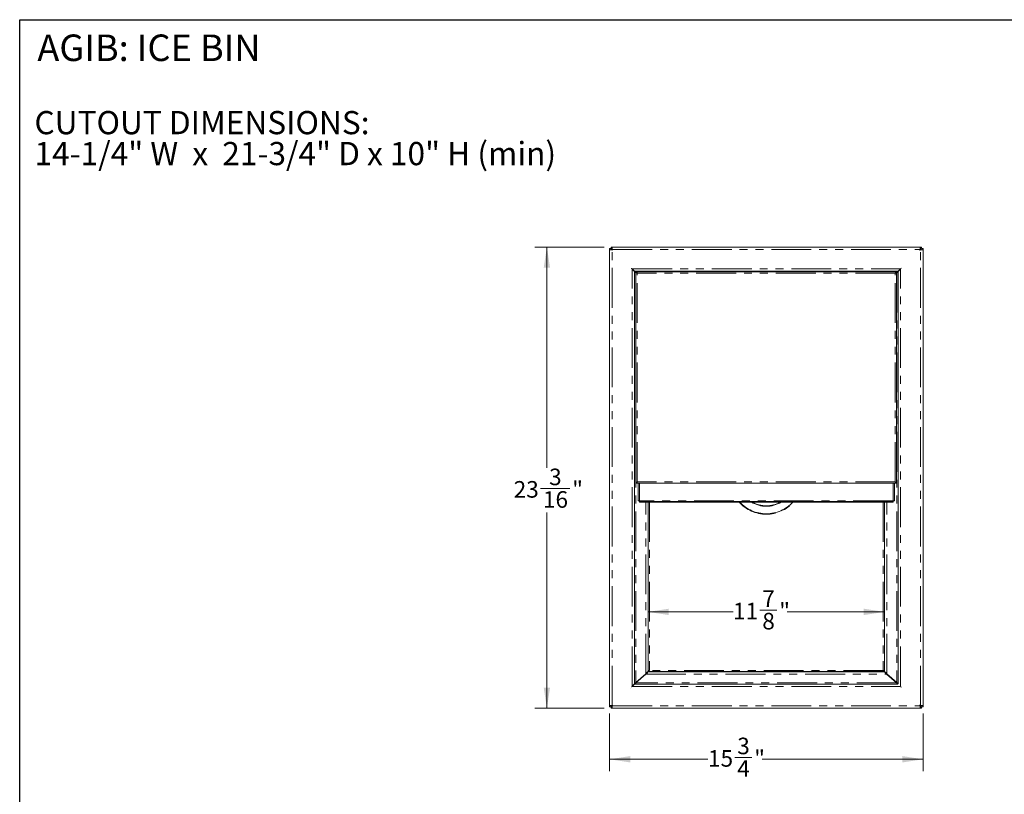
# Model space of a CAD drawing. Units: inches. Extents: x 3 to 85, y 3 to 65.
# Drawn here: x 3 to 52.5, y 26.1 to 65 of the extents above; entities that cross this region are included whole.
import ezdxf

# ---------------------------------------------------------------- set-up
doc = ezdxf.new("R2010")
doc.units = ezdxf.units.IN
doc.header["$LTSCALE"] = 8
doc.header["$MEASUREMENT"] = 0
doc.linetypes.add('PHANTOM', pattern=[0.5, 0.25, -0.05, 0.05, -0.05, 0.05, -0.05])
doc.styles.add('SLDTEXTSTYLE0', font='ARIAL.TTF', dxfattribs={"width": 0.948})
doc.dimstyles.new('SLDDIMSTYLE0', dxfattribs={"dimtxt": 0.808919, "dimasz": 1.04, "dimexe": 0, "dimexo": 0.0625, "dimgap": 0.20223, "dimtad": 0, "dimtih": 1, "dimtoh": 1, "dimdec": 6, "dimrnd": 1e-09, "dimzin": 12, "dimdsep": 46, "dimlunit": 5, "dimtxsty": 'SLDTEXTSTYLE0', "dimsah": 1, "dimcen": 0.09, "dimadec": 0, "dimazin": 3, "dimtfac": 1, "dimtdec": 3, "dimtofl": 0, "dimtmove": 0, "dimatfit": 3, "dimfxl": 1, "dimfrac": 2, "dimtolj": 1, "dimtzin": 12, "dimarcsym": 0})

# ---------------------------------------------------------------- blocks, each defined once
blk = doc.blocks.new('SW_NOTE_0')
at = {"color": 0, "linetype": 'Continuous', "lineweight": 0, "char_height": 1.16667, "attachment_point": 1, "style": 'SLDTEXTSTYLE0'}
for s, insert in [('CUTOUT DIMENSIONS:', (0, 1.504)), ('14-1/4" W  x  21-3/4" D x 10" H (min)', (0, -0.052))]:
    blk.add_mtext(s, dxfattribs=dict(at, insert=insert))
blk = doc.blocks.new('_D_5')
at = {"color": 7, "linetype": 'Continuous', "lineweight": 0}
for p, q in [((32.637, 30.117), (32.637, 27.217)), ((48.387, 30.117), (48.387, 27.217)), ((32.637, 27.817), (37.582, 27.817)), ((38.934, 27.9), (39.788, 27.9)), ((48.387, 27.817), (40.301, 27.817))]:
    blk.add_line(p, q, dxfattribs=at)
for points in [[(32.637, 27.817), (33.677, 27.657), (33.677, 27.977)], [(48.387, 27.817), (47.347, 27.977), (47.347, 27.657)]]:
    blk.add_solid(points, dxfattribs=at)
at = {"color": 7, "linetype": 'Continuous', "lineweight": 0, "attachment_point": 1, "style": 'SLDTEXTSTYLE0'}
for s, insert, char_height in [('3', (39.052, 28.903), 0.833), ('15', (37.582, 28.277), 0.8333), ('"', (39.906, 28.277), 0.833), ('4', (39.052, 27.768), 0.833)]:
    blk.add_mtext(s, dxfattribs=dict(at, insert=insert, char_height=char_height))
blk = doc.blocks.new('_D_6')
at = {"color": 7, "linetype": 'Continuous', "lineweight": 0}
for p, q in [((34.575, 35.226), (38.84, 35.226)), ((40.192, 35.309), (41.046, 35.309)), ((46.45, 35.226), (41.559, 35.226))]:
    blk.add_line(p, q, dxfattribs=at)
for points in [[(34.575, 35.226), (35.615, 35.066), (35.615, 35.386)], [(46.45, 35.226), (45.41, 35.386), (45.41, 35.066)]]:
    blk.add_solid(points, dxfattribs=at)
at = {"color": 7, "linetype": 'Continuous', "lineweight": 0, "attachment_point": 1, "style": 'SLDTEXTSTYLE0'}
for s, insert, char_height in [('7', (40.31, 36.312), 0.833), ('11', (38.84, 35.686), 0.8333), ('"', (41.164, 35.686), 0.833), ('8', (40.31, 35.178), 0.833)]:
    blk.add_mtext(s, dxfattribs=dict(at, insert=insert, char_height=char_height))
blk = doc.blocks.new('_D_7')
at = {"color": 7, "linetype": 'Continuous', "lineweight": 0}
for p, q in [((32.374, 53.568), (28.888, 53.568)), ((29.488, 53.568), (29.488, 42.467)), ((29.172, 41.426), (30.643, 41.426)), ((29.488, 30.38), (29.488, 40.221)), ((32.374, 30.38), (28.888, 30.38))]:
    blk.add_line(p, q, dxfattribs=at)
for points in [[(29.488, 53.568), (29.328, 52.528), (29.648, 52.528)], [(29.488, 30.38), (29.648, 31.42), (29.328, 31.42)]]:
    blk.add_solid(points, dxfattribs=at)
at = {"color": 7, "linetype": 'Continuous', "lineweight": 0, "attachment_point": 1, "style": 'SLDTEXTSTYLE0'}
for s, insert, char_height in [('3', (29.599, 42.43), 0.833), ('23', (27.819, 41.803), 0.8333), ('"', (30.761, 41.803), 0.833), ('16', (29.29, 41.295), 0.8333)]:
    blk.add_mtext(s, dxfattribs=dict(at, insert=insert, char_height=char_height))

msp = doc.modelspace()

# ---------------------------------------------------------------- linework, layer by layer
at = {"color": 7, "linetype": 'Continuous', "lineweight": 30}
for p, q in [((3, 3.0243886), (3, 65)), ((3, 65), (85, 65))]:
    msp.add_line(p, q, dxfattribs=at)
at = {"color": 7, "linetype": 'Continuous', "lineweight": 15}
for p, q in [((32.6372398, 53.4310891), (32.6372398, 53.4940891)), ((32.6372398, 53.4940891), (32.6967398, 53.4940891)), ((32.6372398, 30.5168733), (32.6372398, 53.4310891)), ((32.6372398, 53.4310891), (32.7597398, 53.4310891)), ((32.6967398, 53.4310891), (32.6967398, 53.4940891)), ((32.7488648, 53.4881062), (32.7008648, 53.4881062)), ((32.7008648, 53.4881062), (32.7008648, 53.4310891)), ((32.7738819, 53.5677312), (32.7108819, 53.5677312)), ((32.7108819, 53.5677312), (32.7108819, 53.5082312)), ((32.7738819, 53.5082312), (32.7108819, 53.5082312)), ((32.7488648, 53.4310891), (32.7488648, 53.4881062)), ((32.7488648, 53.4881062), (32.7738819, 53.4630891)), ((32.7738819, 53.4452312), (32.7738819, 53.5677312)), ((48.2505977, 53.5677312), (32.7738819, 53.5677312)), ((48.2564543, 53.4404812), (48.2456952, 53.4404812)), ((48.2505977, 53.4452312), (48.2505977, 53.5677312)), ((48.2505977, 53.5677312), (48.3135977, 53.5677312)), ((48.2505977, 53.5082312), (48.3135977, 53.5082312)), ((48.2505977, 53.4884812), (48.2564543, 53.4884812)), ((48.2564543, 53.4884812), (48.2564543, 53.4404812)), ((48.2599898, 53.4369457), (48.3079898, 53.4369457)), ((48.2599898, 53.4264868), (48.2599898, 53.4369457)), ((48.3872398, 53.4310891), (48.2647398, 53.4310891)), ((48.3079898, 53.4369457), (48.3079898, 53.4310891)), ((48.3135977, 53.5677312), (48.3135977, 53.5082312)), ((48.3872398, 53.4940891), (48.3277398, 53.4940891)), ((48.3277398, 53.4310891), (48.3277398, 53.4940891)), ((48.3872398, 53.4310891), (48.3872398, 53.4940891)), ((48.3872398, 30.5168733), (48.3872398, 53.4310891)), ((33.7474898, 52.5018972), (33.7474898, 52.4884812)), ((33.7474898, 52.4884812), (33.7613364, 52.4884812)), ((47.2631432, 52.4884812), (47.2769898, 52.4884812)), ((47.2769898, 52.4884812), (47.2769898, 52.5018972)), ((33.8872398, 31.6131233), (33.8872398, 52.3348391)), ((33.9013819, 52.3489812), (47.1230977, 52.3489812)), ((33.9502398, 52.2718391), (33.9653648, 52.2585972)), ((33.9643819, 52.2859812), (33.9653648, 52.2851207)), ((33.9653648, 52.3177312), (34.0008648, 52.3177312)), ((33.9653648, 41.6927312), (33.9653648, 52.3177312)), ((34.0108648, 52.2822312), (34.0108648, 52.3177312)), ((47.0136148, 52.3177312), (34.0108648, 52.3177312)), ((47.0136148, 52.2822312), (47.0136148, 52.3177312)), ((47.0591148, 52.3177312), (47.0236148, 52.3177312)), ((47.0591148, 41.6927312), (47.0591148, 52.3177312)), ((47.0600977, 52.2859812), (47.0591148, 52.2851207)), ((47.0742398, 52.2718391), (47.0591148, 52.2585972)), ((47.1372398, 31.6131233), (47.1372398, 52.3348391)), ((34.0008648, 41.6927312), (33.9653648, 41.6927312)), ((34.0108648, 41.7282312), (34.0108648, 41.6927312)), ((47.0136148, 41.6927312), (34.0108648, 41.6927312)), ((34.0747398, 41.6927312), (34.0747398, 40.8093265)), ((46.9497398, 41.6927312), (46.9497398, 40.8093265)), ((47.0136148, 41.7282312), (47.0136148, 41.6927312)), ((47.0236148, 41.6927312), (47.0591148, 41.6927312)), ((34.1412398, 40.8093265), (34.0747398, 40.8093265)), ((34.1412398, 40.7783265), (34.1412398, 40.8093265)), ((34.1412398, 40.7783265), (34.1412398, 40.7428265)), ((34.2662398, 40.7783265), (34.1412398, 40.7783265)), ((34.1412398, 40.7428265), (34.2662398, 40.7428265)), ((46.7582398, 40.7783265), (34.2662398, 40.7783265)), ((46.7582398, 40.7428265), (34.2662398, 40.7428265)), ((34.5747398, 32.2381233), (34.5747398, 40.7428265)), ((46.4497398, 32.2381233), (46.4497398, 40.7428265)), ((46.7582398, 40.7783265), (46.8832398, 40.7783265)), ((46.8832398, 40.7428265), (46.7582398, 40.7428265)), ((46.8832398, 40.7783265), (46.8832398, 40.8093265)), ((46.8832398, 40.8093265), (46.9497398, 40.8093265)), ((46.8832398, 40.7783265), (46.8832398, 40.7428265)), ((46.4731183, 32.2094812), (34.5513613, 32.2094812)), ((34.5888819, 32.2239812), (34.5666267, 32.2239812)), ((34.5888819, 32.2239812), (46.4355977, 32.2239812)), ((46.4578529, 32.2239812), (46.4355977, 32.2239812)), ((33.9502398, 31.6761233), (34.4522398, 32.1156233)), ((33.9643819, 31.6619812), (34.4663819, 32.1014812)), ((47.0600977, 31.6619812), (46.5580977, 32.1014812)), ((47.0742398, 31.6761233), (46.5722398, 32.1156233)), ((33.6736242, 31.3804812), (33.6798011, 31.3804812)), ((33.7474898, 31.4594812), (33.7613364, 31.4594812)), ((33.9013819, 31.5989812), (47.1230977, 31.5989812)), ((47.2631432, 31.4594812), (47.2769898, 31.4594812)), ((47.2769898, 31.4594812), (47.2769898, 31.4460652)), ((32.6372398, 30.5168733), (32.7597398, 30.5168733)), ((32.6372398, 30.5168733), (32.6372398, 30.4538733)), ((32.6372398, 30.4538733), (32.6967398, 30.4538733)), ((32.6967398, 30.5168733), (32.6967398, 30.4538733)), ((32.7008648, 30.4598562), (32.7008648, 30.5168733)), ((32.7488648, 30.4598562), (32.7008648, 30.4598562)), ((32.7108819, 30.3802312), (32.7108819, 30.4397312)), ((32.7738819, 30.4397312), (32.7108819, 30.4397312)), ((32.7738819, 30.3802312), (32.7108819, 30.3802312)), ((32.7488648, 30.5168733), (32.7488648, 30.4598562)), ((32.7488648, 30.4598562), (32.7738819, 30.4848733)), ((32.7738819, 30.5027312), (32.7738819, 30.3802312)), ((48.2505977, 30.3802312), (32.7738819, 30.3802312)), ((48.2456952, 30.5074812), (48.2564543, 30.5074812)), ((48.2505977, 30.5027312), (48.2505977, 30.3802312)), ((48.2564543, 30.4594812), (48.2505977, 30.4594812)), ((48.2505977, 30.4397312), (48.3135977, 30.4397312)), ((48.2505977, 30.3802312), (48.3135977, 30.3802312)), ((48.2564543, 30.5074812), (48.2564543, 30.4594812)), ((48.2599898, 30.5110167), (48.2599898, 30.5214756)), ((48.3079898, 30.5110167), (48.2599898, 30.5110167)), ((48.3872398, 30.5168733), (48.2647398, 30.5168733)), ((48.3079898, 30.5168733), (48.3079898, 30.5110167)), ((48.3135977, 30.3802312), (48.3135977, 30.4397312)), ((48.3277398, 30.5168733), (48.3277398, 30.4538733)), ((48.3872398, 30.4538733), (48.3277398, 30.4538733)), ((48.3872398, 30.5168733), (48.3872398, 30.4538733))]:
    msp.add_line(p, q, dxfattribs=at)
at = {"color": 8, "linetype": 'PHANTOM', "lineweight": 0}
for p, q in [((32.7597398, 30.5168733), (32.7597398, 53.4310891)), ((32.7738819, 53.4452312), (48.2505977, 53.4452312)), ((32.7798648, 53.4115898), (32.7798648, 53.4394344)), ((48.2647398, 30.5168733), (48.2647398, 53.4310891)), ((48.2137004, 53.4094812), (48.2289898, 53.4094812)), ((48.2289898, 53.4094812), (48.2289898, 53.3964507)), ((33.7647398, 31.4906233), (33.7647398, 52.4573391)), ((33.7788819, 52.4714812), (47.2455977, 52.4714812)), ((47.2597398, 31.4906233), (47.2597398, 52.4573391)), ((33.9502398, 52.2718391), (33.9502398, 31.6761233)), ((33.9653648, 52.2859812), (33.9643819, 52.2859812)), ((34.0108648, 52.2859812), (34.0099207, 52.2859812)), ((34.0318648, 41.7592312), (34.0318648, 52.2512312)), ((46.9926148, 52.2512312), (34.0318648, 52.2512312)), ((46.9926148, 41.7592312), (46.9926148, 52.2512312)), ((47.0145589, 52.2859812), (47.0136148, 52.2859812)), ((47.0600977, 52.2859812), (47.0591148, 52.2859812)), ((47.0742398, 52.2718391), (47.0742398, 31.6761233)), ((46.9926148, 41.7592312), (34.0318648, 41.7592312)), ((34.1412398, 40.8093265), (34.1412398, 41.6927312)), ((46.8832398, 40.8093265), (46.8832398, 41.6927312)), ((46.8832398, 40.8093265), (34.1412398, 40.8093265)), ((34.2662398, 40.7428265), (34.2662398, 40.7783265)), ((34.4522398, 32.1156233), (34.4522398, 40.7428265)), ((34.6377398, 40.7428265), (34.6377398, 32.2869812)), ((46.3867398, 40.7428265), (46.3867398, 32.2869812)), ((46.5722398, 32.1156233), (46.5722398, 40.7428265)), ((46.7582398, 40.7428265), (46.7582398, 40.7783265)), ((46.3867398, 32.2869812), (34.6377398, 32.2869812)), ((47.0600977, 31.6619812), (33.9643819, 31.6619812)), ((34.4663819, 32.1014812), (46.5580977, 32.1014812)), ((33.7788819, 31.4764812), (47.2455977, 31.4764812)), ((32.7738819, 30.5027312), (48.2505977, 30.5027312)), ((32.7798648, 30.508528), (32.7798648, 30.5363726)), ((48.2289898, 30.5384812), (48.2137004, 30.5384812)), ((48.2289898, 30.5515117), (48.2289898, 30.5384812))]:
    msp.add_line(p, q, dxfattribs=at)
at = {"color": 7, "linetype": 'Continuous', "lineweight": 15, "flags": 128}
for points in [[(47.2863862, 52.4870228), (47.2830376, 52.4878855), (47.2769898, 52.4884812)], [(47.2863862, 31.4609396), (47.2830376, 31.4600769), (47.2769898, 31.4594812)]]:
    msp.add_lwpolyline(points, dxfattribs=at)
at = {"color": 7, "linetype": 'Continuous', "lineweight": 15}
for centre, radius, start, end in [((33.7474898, 52.4574812), 0.031, 90, 113.3283539), ((47.3394898, 52.5199812), 0.0625, 194.88268103, 214.41839941), ((40.5122398, 41.9739812), 1.415625, 240.42261937, 270), ((40.5122398, 41.9739812), 1.415625, 270, 299.57738063), ((47.3394898, 31.4279812), 0.0625, 145.58160059, 165.11731897)]:
    msp.add_arc(centre, radius, start, end, dxfattribs=at)
at = {"color": 8, "linetype": 'PHANTOM', "lineweight": 0}
for radius, start, end in [(1.8385258, 222.0394652, 317.9605348), (1.8127824, 222.77740863, 270), (1.4372176, 238.93958519, 301.06041481), (1.8127824, 270, 317.22259137)]:
    msp.add_arc((40.5122398, 41.9739812), radius, start, end, dxfattribs=at)
at = {"color": 7, "linetype": 'Continuous', "lineweight": 15}
for points, knots in [([(48.2289898, 53.4094812), (48.2315942, 53.4141023), (48.2364637, 53.4227424), (48.243579, 53.4329792), (48.2501354, 53.4393358), (48.2544234, 53.4401131), (48.2564543, 53.4404812)], [0, 0, 0, 0, 0.2839802937, 0.5309568442, 0.7778498453, 1, 1, 1, 1]), ([(48.2599898, 53.4369457), (48.2593889, 53.4343413), (48.2582653, 53.4294718), (48.2502768, 53.4223565), (48.2402067, 53.4158), (48.2325949, 53.4115121), (48.2289898, 53.4094812)], [0, 0, 0, 0, 0.28398029368, 0.53095684419, 0.77784984528, 1, 1, 1, 1]), ([(33.7647398, 52.4573391), (33.7794477, 52.4429487), (33.8042128, 52.4187181), (33.8338848, 52.3879369), (33.8556333, 52.3670288), (33.8724513, 52.352182), (33.884712, 52.340955), (33.8863891, 52.3368972), (33.8872398, 52.3348391)], [0, 0, 0, 0, 0.26485629357, 0.44596503433, 0.583528352, 0.71999734554, 0.85798036545, 1, 1, 1, 1]), ([(33.9013819, 52.3489812), (33.8991826, 52.3498516), (33.8948647, 52.3515603), (33.8835482, 52.3639787), (33.8688509, 52.3808058), (33.8483983, 52.4023177), (33.8176927, 52.4317728), (33.7934829, 52.4565425), (33.7788819, 52.4714812)], [0, 0, 0, 0, 0.1440793348, 0.2828638708, 0.4186869957, 0.5540388475, 0.7310407609, 1, 1, 1, 1]), ([(47.1230977, 52.3489812), (47.125297, 52.3498516), (47.1296149, 52.3515603), (47.1409314, 52.3639787), (47.1556287, 52.3808058), (47.1760813, 52.4023177), (47.2067869, 52.4317728), (47.2309967, 52.4565425), (47.2455977, 52.4714812)], [0, 0, 0, 0, 0.1440793348, 0.2828638708, 0.4186869957, 0.5540388475, 0.7310407609, 1, 1, 1, 1]), ([(47.2597398, 52.4573391), (47.2450319, 52.4429487), (47.2202668, 52.4187181), (47.1905948, 52.3879369), (47.1688463, 52.3670288), (47.1520283, 52.352182), (47.1397676, 52.340955), (47.1380905, 52.3368972), (47.1372398, 52.3348391)], [0, 0, 0, 0, 0.26485629357, 0.44596503433, 0.583528352, 0.71999734554, 0.85798036545, 1, 1, 1, 1]), ([(33.8872398, 52.3348391), (33.8875799, 52.3338757), (33.8882391, 52.3320089), (33.8930336, 52.327601), (33.8994366, 52.3221014), (33.9090591, 52.3133437), (33.9250845, 52.2961083), (33.9405382, 52.2811989), (33.9502398, 52.2718391)], [0, 0, 0, 0, 0.1261412314, 0.2444409751, 0.3562246861, 0.4630651463, 0.6629223519, 1, 1, 1, 1]), ([(33.9643819, 52.2859812), (33.9552275, 52.2954172), (33.9403432, 52.3107594), (33.9233047, 52.3267228), (33.9144987, 52.336391), (33.9091065, 52.3428682), (33.904571, 52.3479062), (33.9024761, 52.3486124), (33.9013819, 52.3489812)], [0, 0, 0, 0, 0.32892463, 0.5348025966, 0.6367748499, 0.7473578853, 0.8680506374, 1, 1, 1, 1]), ([(33.9653648, 52.3177312), (33.966403, 52.3120852), (33.9684804, 52.3007882), (33.9844326, 52.2838412), (34.0065758, 52.2673127), (34.0236597, 52.2564489), (34.0318648, 52.2512312)], [0, 0, 0, 0, 0.2546624709, 0.5095542026, 0.7644471555, 1, 1, 1, 1]), ([(34.0008648, 52.3177312), (34.0018654, 52.3096626), (34.0038712, 52.2934894), (34.0172558, 52.2712907), (34.0275044, 52.2572185), (34.0318648, 52.2512312)], [0, 0, 0, 0, 0.3638581131, 0.7293417732, 1, 1, 1, 1]), ([(47.0591148, 52.3177312), (47.0580766, 52.3120852), (47.0559992, 52.3007882), (47.040047, 52.2838412), (47.0179038, 52.2673127), (47.0008199, 52.2564489), (46.9926148, 52.2512312)], [0, 0, 0, 0, 0.2546624709, 0.5095542026, 0.7644471555, 1, 1, 1, 1]), ([(47.0236148, 52.3177312), (47.0226142, 52.3096626), (47.0206084, 52.2934894), (47.0072238, 52.2712907), (46.9969752, 52.2572185), (46.9926148, 52.2512312)], [0, 0, 0, 0, 0.3638581131, 0.7293417732, 1, 1, 1, 1]), ([(47.0600977, 52.2859812), (47.0692521, 52.2954172), (47.0841364, 52.3107594), (47.1011749, 52.3267228), (47.1099809, 52.336391), (47.1153731, 52.3428682), (47.1199086, 52.3479062), (47.1220035, 52.3486124), (47.1230977, 52.3489812)], [0, 0, 0, 0, 0.32892463, 0.5348025966, 0.6367748499, 0.7473578853, 0.8680506374, 1, 1, 1, 1]), ([(47.1372398, 52.3348391), (47.1368997, 52.3338757), (47.1362405, 52.3320089), (47.131446, 52.327601), (47.125043, 52.3221014), (47.1154205, 52.3133437), (47.0993951, 52.2961083), (47.0839414, 52.2811989), (47.0742398, 52.2718391)], [0, 0, 0, 0, 0.12614123143, 0.2444409751, 0.35622468611, 0.4630651463, 0.66292235188, 1, 1, 1, 1]), ([(34.0114702, 41.7285033), (34.0130184, 41.7289318), (34.0163166, 41.7298445), (34.0213648, 41.7368148), (34.0266148, 41.7470405), (34.0301148, 41.7551676), (34.0318648, 41.7592312)], [0, 0, 0, 0, 0.227735968, 0.485157312, 0.742578656, 1, 1, 1, 1]), ([(47.0130094, 41.7285033), (47.0114612, 41.7289318), (47.008163, 41.7298445), (47.0031148, 41.7368148), (46.9978648, 41.7470405), (46.9943648, 41.7551676), (46.9926148, 41.7592312)], [0, 0, 0, 0, 0.227735968, 0.485157312, 0.742578656, 1, 1, 1, 1]), ([(34.4522398, 32.1156233), (34.4654499, 32.1301841), (34.4915019, 32.1588999), (34.5332875, 32.1936237), (34.5601712, 32.216138), (34.5728072, 32.2301032), (34.574092, 32.2354348), (34.5747398, 32.2381233)], [0, 0, 0, 0, 0.25408914035, 0.50109713399, 0.74714008942, 0.87249244846, 1, 1, 1, 1]), ([(34.5888819, 32.2239812), (34.5847394, 32.2229419), (34.5768505, 32.2209627), (34.5637163, 32.207009), (34.5503251, 32.1895329), (34.532129, 32.1648971), (34.5056835, 32.1329005), (34.4793717, 32.1118658), (34.4663819, 32.1014812)], [0, 0, 0, 0, 0.1646157033, 0.3134875135, 0.4470175028, 0.5657847027, 0.7856331368, 1, 1, 1, 1]), ([(34.6377398, 32.2869812), (34.6331943, 32.2777667), (34.6247352, 32.2606189), (34.6123969, 32.2401562), (34.6006533, 32.2266225), (34.5928155, 32.2248638), (34.5888819, 32.2239812)], [0, 0, 0, 0, 0.2786397384, 0.5185370536, 0.7583669109, 1, 1, 1, 1]), ([(46.3867398, 32.2869812), (46.3912853, 32.2777667), (46.3997444, 32.2606189), (46.4120827, 32.2401562), (46.4238263, 32.2266225), (46.4316641, 32.2248638), (46.4355977, 32.2239812)], [0, 0, 0, 0, 0.2786397384, 0.5185370536, 0.7583669109, 1, 1, 1, 1]), ([(46.4355977, 32.2239812), (46.4397402, 32.2229419), (46.4476291, 32.2209627), (46.4607633, 32.207009), (46.4741545, 32.1895329), (46.4923506, 32.1648971), (46.5187961, 32.1329005), (46.5451079, 32.1118658), (46.5580977, 32.1014812)], [0, 0, 0, 0, 0.1646157033, 0.3134875135, 0.4470175028, 0.5657847027, 0.7856331368, 1, 1, 1, 1]), ([(46.5722398, 32.1156233), (46.5590297, 32.1301841), (46.5329777, 32.1588999), (46.4911921, 32.1936237), (46.4643084, 32.216138), (46.4516724, 32.2301032), (46.4503876, 32.2354348), (46.4497398, 32.2381233)], [0, 0, 0, 0, 0.2540891404, 0.501097134, 0.7471400894, 0.8724924485, 1, 1, 1, 1]), ([(33.8872398, 31.6131233), (33.8875799, 31.6140867), (33.8882391, 31.6159535), (33.8930336, 31.6203614), (33.8994366, 31.625861), (33.9090591, 31.6346188), (33.9250845, 31.6518541), (33.9405382, 31.6667635), (33.9502398, 31.6761233)], [0, 0, 0, 0, 0.1261412314, 0.2444409751, 0.3562246861, 0.4630651463, 0.6629223519, 1, 1, 1, 1]), ([(33.9643819, 31.6619812), (33.9552275, 31.6525452), (33.9403432, 31.637203), (33.9233047, 31.6212396), (33.9144987, 31.6115714), (33.9091065, 31.6050942), (33.904571, 31.6000562), (33.9024761, 31.59935), (33.9013819, 31.5989812)], [0, 0, 0, 0, 0.32892463, 0.5348025966, 0.6367748499, 0.7473578853, 0.8680506374, 1, 1, 1, 1]), ([(47.0600977, 31.6619812), (47.0692521, 31.6525452), (47.0841364, 31.637203), (47.1011749, 31.6212396), (47.1099809, 31.6115714), (47.1153731, 31.6050942), (47.1199086, 31.6000562), (47.1220035, 31.59935), (47.1230977, 31.5989812)], [0, 0, 0, 0, 0.32892463, 0.5348025966, 0.6367748499, 0.7473578853, 0.8680506374, 1, 1, 1, 1]), ([(47.1372398, 31.6131233), (47.1368997, 31.6140867), (47.1362405, 31.6159535), (47.131446, 31.6203614), (47.125043, 31.625861), (47.1154205, 31.6346188), (47.0993951, 31.6518541), (47.0839414, 31.6667635), (47.0742398, 31.6761233)], [0, 0, 0, 0, 0.12614123143, 0.2444409751, 0.35622468611, 0.4630651463, 0.66292235188, 1, 1, 1, 1]), ([(33.7647398, 31.4906233), (33.7794477, 31.5050138), (33.8042128, 31.5292443), (33.8338848, 31.5600255), (33.8556333, 31.5809336), (33.8724513, 31.5957804), (33.884712, 31.6070074), (33.8863891, 31.6110652), (33.8872398, 31.6131233)], [0, 0, 0, 0, 0.2648562936, 0.4459650343, 0.583528352, 0.7199973455, 0.8579803654, 1, 1, 1, 1]), ([(33.9013819, 31.5989812), (33.8991826, 31.5981108), (33.8948647, 31.5964021), (33.8835482, 31.5839837), (33.8688509, 31.5671566), (33.8483983, 31.5456447), (33.8176927, 31.5161896), (33.7934829, 31.4914199), (33.7788819, 31.4764812)], [0, 0, 0, 0, 0.1440793348, 0.2828638708, 0.4186869957, 0.5540388475, 0.7310407609, 1, 1, 1, 1]), ([(48.2289898, 30.5384812), (48.2336109, 30.5358768), (48.242251, 30.5310073), (48.2524878, 30.523892), (48.2588444, 30.5173356), (48.2596217, 30.5130476), (48.2599898, 30.5110167)], [0, 0, 0, 0, 0.2839802937, 0.5309568442, 0.7778498453, 1, 1, 1, 1]), ([(48.2564543, 30.5074812), (48.2538499, 30.5080822), (48.2489804, 30.5092057), (48.2418651, 30.5171942), (48.2353086, 30.5272643), (48.2310207, 30.5348761), (48.2289898, 30.5384812)], [0, 0, 0, 0, 0.28398029368, 0.53095684419, 0.77784984528, 1, 1, 1, 1])]:
    msp.add_open_spline(points, degree=3, knots=knots, dxfattribs=at)
for points in [[(34.0318648, 52.2512312), (34.0301148, 52.2599452), (34.0266148, 52.2773731), (34.0213648, 52.2993543), (34.0161148, 52.3147324), (34.0126148, 52.3167316), (34.0108648, 52.3177312)], [(34.0318648, 52.2512312), (34.0301148, 52.2552934), (34.0266148, 52.2634177), (34.0213648, 52.2736645), (34.0161148, 52.2808333), (34.0126148, 52.2817652), (34.0108648, 52.2822312)], [(46.9926148, 52.2512312), (46.9943648, 52.2599452), (46.9978648, 52.2773731), (47.0031148, 52.2993543), (47.0083648, 52.3147324), (47.0118648, 52.3167316), (47.0136148, 52.3177312)], [(46.9926148, 52.2512312), (46.9943648, 52.2552934), (46.9978648, 52.2634177), (47.0031148, 52.2736645), (47.0083648, 52.2808333), (47.0118648, 52.2817652), (47.0136148, 52.2822312)], [(34.0318648, 41.7592312), (34.0231508, 41.7536895), (34.0057229, 41.7426062), (33.9837417, 41.7259812), (33.9683636, 41.7093562), (33.9663644, 41.6982729), (33.9653648, 41.6927312)], [(34.0318648, 41.7592312), (34.0278027, 41.7536895), (34.0196784, 41.7426062), (34.0094315, 41.7259812), (34.0022627, 41.7093562), (34.0013308, 41.6982729), (34.0008648, 41.6927312)], [(34.0108648, 41.6927312), (34.0126148, 41.6937308), (34.0161148, 41.69573), (34.0213648, 41.7111081), (34.0266148, 41.7330893), (34.0301148, 41.7505172), (34.0318648, 41.7592312)], [(46.9926148, 41.7592312), (47.0013288, 41.7536895), (47.0187567, 41.7426062), (47.0407379, 41.7259812), (47.056116, 41.7093562), (47.0581152, 41.6982729), (47.0591148, 41.6927312)], [(47.0136148, 41.6927312), (47.0118648, 41.6937308), (47.0083648, 41.69573), (47.0031148, 41.7111081), (46.9978648, 41.7330893), (46.9943648, 41.7505172), (46.9926148, 41.7592312)], [(46.9926148, 41.7592312), (46.9966769, 41.7536895), (47.0048012, 41.7426062), (47.0150481, 41.7259812), (47.0222169, 41.7093562), (47.0231488, 41.6982729), (47.0236148, 41.6927312)], [(34.5747398, 32.2381233), (34.5756868, 32.2421948), (34.5775808, 32.2503378), (34.5921495, 32.2625523), (34.6129738, 32.2747667), (34.6294845, 32.2829097), (34.6377398, 32.2869812)], [(46.4497398, 32.2381233), (46.4487928, 32.2421948), (46.4468988, 32.2503378), (46.4323301, 32.2625523), (46.4115058, 32.2747667), (46.3949951, 32.2829097), (46.3867398, 32.2869812)]]:
    msp.add_open_spline(points, degree=3, dxfattribs=at)

# ---------------------------------------------------------------- block references
at = {"color": 7, "linetype": 'Continuous', "lineweight": 0}
msp.add_blockref('SW_NOTE_0', (3.742779, 58.903404), dxfattribs=at)

# ---------------------------------------------------------------- texts
at = {"color": 7, "linetype": 'Continuous', "lineweight": 0, "insert": (3.8845533, 64.2538312), "char_height": 1.333333333, "attachment_point": 1, "style": 'SLDTEXTSTYLE0'}
msp.add_mtext('AGIB: ICE BIN', dxfattribs=at)

# ---------------------------------------------------------------- dimensions: what is measured, and where the dimension line sits
at = {"color": 7, "linetype": 'Continuous', "lineweight": 0}
dim = msp.add_linear_dim(base=(29.4876335, 53.5677312), p1=(32.7738819, 30.3802312), p2=(32.7738819, 53.5677312), angle=90, dimstyle='SLDDIMSTYLE0', dxfattribs=at)
dim.commit()
dim.dimension.update_dxf_attribs({"geometry": '_D_7', "text_midpoint": (29.4876335, 41.3435891), "dimtype": 160})
for base, p1, p2, picture, middle in [((46.4497398, 35.2263389), (34.5747398, 32.2381233), (46.4497398, 32.2381233), '_D_6', (40.199153, 35.2263389)), ((48.3872398, 27.8168734), (32.6372398, 30.5168733), (48.3872398, 30.5168733), '_D_5', (38.9411011, 27.8168734))]:
    dim = msp.add_linear_dim(base=base, p1=p1, p2=p2, dimstyle='SLDDIMSTYLE0', dxfattribs=at)
    dim.commit()
    dim.dimension.update_dxf_attribs({"geometry": picture, "text_midpoint": middle, "dimtype": 160})

doc.saveas('drawing.dxf')
